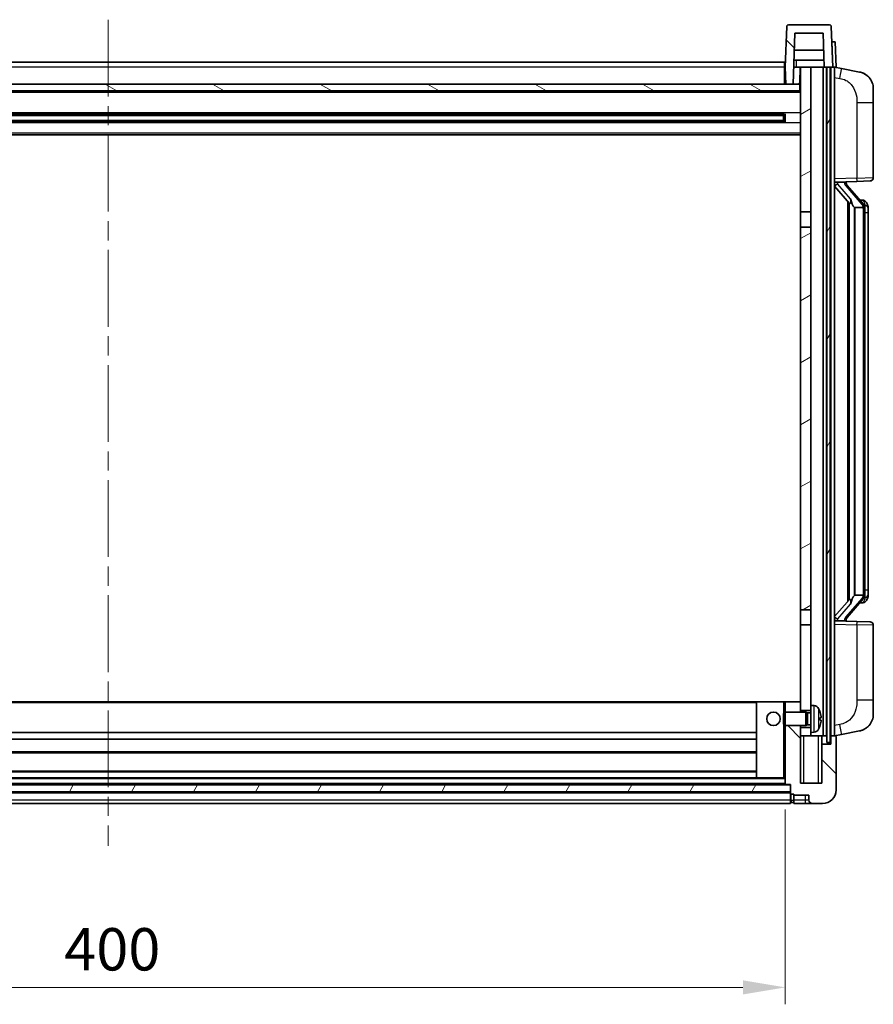
# Model space of a CAD drawing. Units: millimetres. Extents: x 0 to 11409, y 0 to 1405.
# Drawn here: x 1826 to 2078, y 898 to 1188 of the extents above; entities that cross this region are included whole.
import ezdxf

# ---------------------------------------------------------------- set-up
doc = ezdxf.new("R2010")
doc.units = ezdxf.units.MM
doc.header["$LTSCALE"] = 4
doc.linetypes.add('CHAIN', pattern=[0.3543, 0.2362, -0.0295, 0.0591, -0.0295])
doc.layers.get('Defpoints').update_dxf_attribs({"lineweight": 25})
for name, color, linetype, lineweight in [('Centerline (ISO)', 131, 'Continuous', 18), ('Dimension (ISO)', 7, 'Continuous', 18), ('Hatch (ISO)', 1, 'Continuous', 18), ('Visible (ISO)', 7, 'Continuous', 35), ('Visible Narrow (ISO)', 7, 'Continuous', 25)]:
    doc.layers.add(name, color=color, linetype=linetype, lineweight=lineweight)
doc.styles.add('Note Text (TK)', font='txt')
doc.dimstyles.new('Default - Method 1b (TK)', dxfattribs={"dimscale": 4, "dimtxt": 2.5, "dimasz": 2.5, "dimexe": 1, "dimexo": 1.5, "dimgap": 1, "dimtad": 1, "dimtoh": 1, "dimrnd": 1e-08, "dimdsep": 46, "dimtxsty": 'Note Text (TK)', "dimcen": 0.09, "dimdle": 5, "dimclrd": 100, "dimclre": 100, "dimclrt": 7, "dimadec": 1, "dimazin": 1, "dimtfac": 1, "dimtmove": 0, "dimatfit": 3, "dimfxl": 1, "dimtolj": 1, "dimlwd": -1, "dimlwe": -1, "dimarcsym": 0})
pattern_1 = [(135.0002, (1501.5, -40), (-11.22528, -11.22536), [])]
pattern_2 = [(60, (1501.5, -40), (-13.74815, 7.9375), [])]

# ---------------------------------------------------------------- blocks, each defined once
blk = doc.blocks.new('*D275')
at = {"layer": 'Defpoints', "color": 0}
for p in [(1652.32, 962.7), (2052.32, 962.7), (2052.32, 902.7)]:
    blk.add_point(p, dxfattribs=at)
at = {"layer": 'Dimension (ISO)', "color": 100}
for p, q in [((1652.32, 955.2), (1652.32, 897.7)), ((2052.32, 955.2), (2052.32, 897.7)), ((1664.82, 902.7), (2039.82, 902.7))]:
    blk.add_line(p, q, dxfattribs=at)
for points in [[(1664.82, 904.78), (1664.82, 900.62), (1652.32, 902.7)], [(2039.82, 904.78), (2039.82, 900.62), (2052.32, 902.7)]]:
    blk.add_solid(points, dxfattribs=at)
at = {"layer": 'Dimension (ISO)', "color": 7, "insert": (1839.32, 913.95), "char_height": 12.5, "attachment_point": 4, "style": 'Note Text (TK)'}
blk.add_mtext('\\A1;400', dxfattribs=at)

msp = doc.modelspace()

# ---------------------------------------------------------------- hatches: boundary and pattern name
at = {"layer": 'Hatch (ISO)'}
h = msp.add_hatch(dxfattribs=at)
h.set_pattern_fill('ANSI31', color=256, scale=127, angle=90.00021, style=0)
h.set_pattern_definition(pattern_1)
edge = h.paths.add_edge_path()
edge.add_line((2063.818, 1174.4998), (2064.5696, 1174.4998))
edge.add_line((2064.5696, 1174.4998), (2065.5696, 1174.4998))
edge.add_line((2065.5696, 1174.4998), (2066.3196, 1174.4998))
edge.add_line((2066.3196, 1174.4998), (2065.8999, 1186.5172))
edge.add_ellipse((2065.4002, 1186.4998), major_axis=(0.4997, 0.0174), ratio=1, start_angle=0, end_angle=88)
edge.add_line((2065.4002, 1186.9998), (2053.2389, 1186.9998))
edge.add_ellipse((2053.2389, 1186.4998), major_axis=(0, 0.5), ratio=1, start_angle=0, end_angle=88)
edge.add_line((2052.7392, 1186.5172), (2052.3196, 1174.4998))
edge.add_line((2052.3196, 1174.4998), (2052.4942, 1169.4998))
edge.add_line((2052.4942, 1169.4998), (2054.6465, 1169.4998))
edge.add_line((2054.6465, 1169.4998), (2055.1703, 1184.4998))
edge.add_line((2055.1703, 1184.4998), (2063.4688, 1184.4998))
edge.add_line((2063.4688, 1184.4998), (2063.818, 1174.4998))
h = msp.add_hatch(dxfattribs=at)
h.set_pattern_fill('ANSI31', color=256, scale=127, angle=14.999978, style=0)
h.set_pattern_definition(pattern_2)
h.paths.add_polyline_path([(2064.5696, 1174.4998), (2064.5696, 974.9998), (2065.5696, 974.9998), (2065.5696, 1174.4998)])
h.paths.add_polyline_path([(1639.0696, 1174.4998), (1639.0696, 974.9998), (1640.0696, 974.9998), (1640.0696, 1174.4998)])
h = msp.add_hatch(dxfattribs=at)
h.set_pattern_fill('ANSI31', color=256, scale=127, angle=-14.999978, style=0)
h.set_pattern_definition([(30, (1501.5, -40), (-7.9375, 13.74815), [])])
h.paths.add_polyline_path([(2056.8196, 1131.7498), (2059.8196, 1131.7498), (2059.8196, 1174.4998), (2056.8196, 1174.4998)])
h.paths.add_polyline_path([(2056.8196, 1014.2498), (2059.8196, 1014.2498), (2059.8196, 1127.2498), (2056.8196, 1127.2498)])
h = msp.add_hatch(dxfattribs=at)
h.set_pattern_fill('ANSI31', color=256, scale=127, angle=105.000246, style=0)
h.set_pattern_definition([(150.0002, (1501.5, -40), (-7.93744, -13.74819), [])])
h.paths.add_polyline_path([(1648.0696, 1169.4998), (1648.0696, 1167.4998), (2056.5696, 1167.4998), (2056.5696, 1169.4998), (2054.6465, 1169.4998), (2052.4942, 1169.4998), (1652.145, 1169.4998), (1649.9926, 1169.4998)])
h = msp.add_hatch(dxfattribs=at)
h.set_pattern_fill('ANSI31', color=256, scale=127, angle=90.00021, style=0)
h.set_pattern_definition(pattern_1)
edge = h.paths.add_edge_path()
edge.add_line((2052.3196, 979.9998), (2052.3196, 962.6998))
edge.add_ellipse((2052.4196, 962.6998), major_axis=(-0.1, 0), ratio=1, start_angle=0, end_angle=90)
edge.add_line((2052.4196, 962.5998), (2053.8196, 962.5998))
edge.add_line((2053.8196, 962.5998), (2053.8196, 962.4998))
edge.add_line((2053.8196, 962.4998), (2053.8196, 960.4998))
edge.add_line((2053.8196, 960.4998), (2053.8196, 960.0498))
edge.add_ellipse((2054.0696, 960.0498), major_axis=(-0.25, 0), ratio=1, start_angle=0, end_angle=90)
edge.add_line((2054.0696, 959.7998), (2054.8196, 959.7998))
edge.add_line((2054.8196, 959.7998), (2054.8196, 959.4998))
edge.add_line((2054.8196, 959.4998), (2059.3196, 959.4998))
edge.add_line((2059.3196, 959.4998), (2059.3196, 957.9998))
edge.add_ellipse((2060.3196, 957.9998), major_axis=(-1, 0), ratio=1, start_angle=0, end_angle=90)
edge.add_line((2060.3196, 956.9998), (2063.3196, 956.9998))
edge.add_ellipse((2063.3196, 960.9998), major_axis=(0, -4), ratio=1, start_angle=0, end_angle=90)
edge.add_line((2067.3196, 960.9998), (2067.3196, 976.7498))
edge.add_ellipse((2067.0696, 976.7498), major_axis=(0.25, 0), ratio=1, start_angle=0, end_angle=90)
edge.add_line((2067.0696, 976.9998), (2065.8196, 976.9998))
edge.add_line((2065.8196, 976.9998), (2065.8196, 974.4998))
edge.add_line((2065.8196, 974.4998), (2063.0696, 974.4998))
edge.add_line((2063.0696, 974.4998), (2063.0696, 962.9998))
edge.add_line((2063.0696, 962.9998), (2056.8196, 962.9998))
edge.add_line((2056.8196, 962.9998), (2056.8196, 976.9998))
edge.add_line((2056.8196, 976.9998), (2056.8196, 979.4998))
edge.add_line((2056.8196, 979.4998), (2056.8196, 979.9998))
edge.add_line((2056.8196, 979.9998), (2052.3196, 979.9998))
h.paths.add_polyline_path([(2056.8196, 983.9998), (2056.8196, 984.4998), (2056.8196, 986.9998), (2052.3196, 986.9998), (2052.3196, 983.9998)])
h = msp.add_hatch(dxfattribs=at)
h.set_pattern_fill('ANSI31', color=256, scale=127, angle=14.999978, style=0)
h.set_pattern_definition(pattern_2)
h.paths.add_polyline_path([(1650.8196, 962.4998), (1650.8196, 960.4998), (2053.8196, 960.4998), (2053.8196, 962.4998)])

# ---------------------------------------------------------------- linework, layer by layer
at = {"layer": 'Centerline (ISO)', "linetype": 'CHAIN', "ltscale": 23.990969}
msp.add_line((1852.3196, 1188.4998), (1852.3196, 944.4998), dxfattribs=at)
at = {"layer": 'Visible (ISO)'}
for p, q in [((2052.7392, 1186.5172), (2052.3196, 1174.4998)), ((2065.4002, 1186.9998), (2053.2389, 1186.9998)), ((2066.3196, 1174.4998), (2065.8999, 1186.5172)), ((2054.6465, 1169.4998), (2055.1703, 1184.4998)), ((2055.1703, 1184.4998), (2063.4688, 1184.4998)), ((2063.4688, 1184.4998), (2063.818, 1174.4998)), ((2066.0583, 1181.9998), (2066.0576, 1181.9998)), ((2066.0583, 1181.9998), (2067.0576, 1181.9998)), ((2067.3196, 1174.4998), (2067.0576, 1181.9998)), ((2063.6434, 1179.4998), (2054.9957, 1179.4998)), ((1652.5696, 1175.9998), (2052.0696, 1175.9998)), ((2052.0696, 1175.9998), (2052.0696, 1174.4998)), ((2063.7482, 1176.4998), (2054.8909, 1176.4998)), ((2052.3196, 1174.4998), (2052.0696, 1174.4998)), ((2052.0696, 1169.4998), (2052.0696, 1174.4998)), ((2052.3196, 1174.4998), (2052.4942, 1169.4998)), ((2054.8211, 1174.4998), (2055.2473, 1174.4998)), ((2055.2473, 1174.4998), (2055.6236, 1174.4998)), ((2055.6236, 1174.4998), (2056.8196, 1174.4998)), ((2056.6551, 1169.991), (2056.7338, 1174.4998)), ((2059.8196, 1174.4998), (2056.8196, 1174.4998)), ((2056.8196, 1174.4998), (2056.8196, 1131.7498)), ((2059.8196, 1131.7498), (2059.8196, 1174.4998)), ((2063.4696, 1174.4998), (2059.8196, 1174.4998)), ((2063.818, 1174.4998), (2063.4696, 1174.4998)), ((2063.4696, 976.9998), (2063.4696, 1174.4998)), ((2063.818, 1174.4998), (2066.3196, 1174.4998)), ((2064.4696, 976.9998), (2064.4696, 1174.4998)), ((2064.5696, 1174.4998), (2064.5696, 974.9998)), ((2065.5696, 1174.4998), (2064.5696, 1174.4998)), ((2065.5696, 974.9998), (2065.5696, 1174.4998)), ((2065.8196, 976.9998), (2065.8196, 1174.4998)), ((2066.3202, 1174.4998), (2066.3196, 1174.4998)), ((2067.3196, 1174.4998), (2066.3202, 1174.4998)), ((2066.8196, 976.9998), (2066.8196, 1174.4998)), ((2068.9147, 1174.0925), (2066.8196, 1174.4998)), ((2074.2736, 1173.0509), (2068.9147, 1174.0925)), ((2056.5696, 1169.4998), (1648.0696, 1169.4998)), ((2052.4907, 1169.5998), (2052.0696, 1169.5998)), ((2052.4942, 1169.4998), (2054.6465, 1169.4998)), ((2056.8196, 1169.5998), (2056.4551, 1169.5998)), ((2056.5696, 1167.4998), (2056.5696, 1169.4998)), ((2056.8196, 1167.3998), (1647.8196, 1167.3998)), ((1648.0696, 1167.4998), (2056.5696, 1167.4998)), ((2078.3196, 1168.1427), (2078.3196, 1164.0101)), ((2078.3196, 1141.867), (2078.3196, 1164.0101)), ((2051.9751, 1160.5754), (1652.664, 1160.5754)), ((2046.0196, 1160.3823), (2046.0196, 1160.5754)), ((2046.0196, 1160.3823), (2046.0196, 1160.3072)), ((2051.8196, 1160.3072), (2046.0196, 1160.3072)), ((2051.8196, 1158.4241), (2051.8196, 1160.5754)), ((2052.2491, 1160.6772), (2052.2491, 1158.3223)), ((2051.9751, 1158.4241), (1652.664, 1158.4241)), ((2051.8196, 1160.2477), (1652.8196, 1160.2477)), ((2051.8196, 1158.7518), (1652.8196, 1158.7518)), ((2046.0196, 1158.6924), (2051.8196, 1158.6924)), ((2046.0196, 1158.6924), (2046.0196, 1158.6173)), ((2046.0196, 1158.4241), (2046.0196, 1158.6173)), ((2056.8196, 1154.4998), (1647.8196, 1154.4998)), ((2066.8196, 1140.4998), (2073.4941, 1140.7328)), ((2067.8196, 1140.5098), (2069.8196, 1140.5098)), ((2070.3196, 1140.4364), (2070.3196, 1140.622)), ((2070.3196, 1140.2307), (2070.3196, 1140.4364)), ((2077.3545, 1140.8677), (2073.4941, 1140.7328)), ((2066.8196, 1139.3103), (2071.2523, 1134.2111)), ((2075.329, 1134.0941), (2070.5648, 1139.5746)), ((2070.8196, 1134.7089), (2070.8196, 1016.7907)), ((2071.2196, 1134.2487), (2071.2196, 1017.2508)), ((2075.2502, 1135.1848), (2074.3809, 1135.1848)), ((2076.0837, 1134.7502), (2076.0049, 1134.8408)), ((2056.8196, 1131.7498), (2059.8196, 1131.7498)), ((2056.8196, 1127.2498), (2056.8196, 1131.7498)), ((2059.8196, 1131.7498), (2059.8196, 1127.2498)), ((2072.8196, 1133.0098), (2072.7345, 1133.0807)), ((2075.3022, 1133.0098), (2072.8196, 1133.0098)), ((2072.8196, 1133.0098), (2072.8196, 1018.4898)), ((2075.8196, 1018.7175), (2075.8196, 1132.782)), ((2076.8196, 1131.4348), (2076.8196, 1132.782)), ((2076.8196, 1020.0648), (2076.8196, 1131.4348)), ((2059.8196, 1127.2498), (2056.8196, 1127.2498)), ((2056.8196, 1127.2498), (2056.8196, 1014.2498)), ((2059.8196, 1014.2498), (2059.8196, 1127.2498)), ((2072.7345, 1018.4189), (2072.8196, 1018.4898)), ((2072.8196, 1018.4898), (2075.3022, 1018.4898)), ((2076.8196, 1018.7175), (2076.8196, 1020.0648)), ((2071.2523, 1017.2885), (2066.8196, 1012.1892)), ((2070.5648, 1011.9249), (2075.329, 1017.4054)), ((2075.2502, 1016.3148), (2074.3809, 1016.3148)), ((2076.0049, 1016.6587), (2076.0837, 1016.7494)), ((2056.8196, 1014.2498), (2059.8196, 1014.2498)), ((2056.8196, 1009.7498), (2056.8196, 1014.2498)), ((2059.8196, 1014.2498), (2059.8196, 1009.7498)), ((2059.8196, 1009.7498), (2056.8196, 1009.7498)), ((2056.8196, 1009.7498), (2056.8196, 984.4998)), ((2059.8196, 985.9998), (2059.8196, 1009.7498)), ((2073.4941, 1010.7667), (2066.8196, 1010.9998)), ((2067.8196, 1010.9898), (2069.8196, 1010.9898)), ((2070.3196, 1011.0632), (2070.3196, 1011.2689)), ((2070.3196, 1010.8775), (2070.3196, 1011.0632)), ((2073.4941, 1010.7667), (2077.3545, 1010.6319)), ((2078.3196, 987.4894), (2078.3196, 1009.6325)), ((2043.8196, 986.9998), (1660.8196, 986.9998)), ((2051.8196, 986.9998), (2043.8196, 986.9998)), ((2043.8196, 986.9998), (2043.8196, 964.5998)), ((2052.3196, 986.9998), (2051.8196, 986.9998)), ((2056.8196, 986.9998), (2052.3196, 986.9998)), ((2052.3196, 986.9998), (2052.3196, 983.9998)), ((2056.8196, 983.9998), (2056.8196, 986.9998)), ((2059.8196, 985.9998), (2059.8196, 977.9998)), ((2060.8785, 985.9071), (2059.8196, 985.9998)), ((2078.3196, 987.4894), (2078.3196, 983.3568)), ((2051.8196, 983.5704), (2052.2491, 983.9998)), ((2051.8196, 980.4292), (2051.8196, 983.5704)), ((2052.2491, 983.9998), (2052.2491, 979.9998)), ((2058.4196, 983.9998), (2052.2491, 983.9998)), ((2056.8196, 984.4998), (2059.8196, 984.4998)), ((2058.4196, 983.9998), (2058.4196, 979.9998)), ((2058.849, 983.785), (2058.4196, 983.9998)), ((2058.849, 983.785), (2058.849, 980.2145)), ((2059.8196, 983.785), (2058.849, 983.785)), ((2051.8196, 980.4292), (2052.2491, 979.9998)), ((2058.4196, 979.9998), (2052.2491, 979.9998)), ((2052.3196, 979.9998), (2052.3196, 962.6998)), ((2056.8196, 962.9998), (2056.8196, 979.9998)), ((2058.849, 980.2145), (2058.4196, 979.9998)), ((2059.8196, 980.2145), (2058.849, 980.2145)), ((2062.5336, 981.7175), (2062.5336, 982.2821)), ((2043.8196, 977.9998), (1660.8196, 977.9998)), ((2059.8196, 979.4998), (2056.8196, 979.4998)), ((2056.8196, 979.4998), (2056.8196, 976.9998)), ((2060.8785, 978.0924), (2059.8196, 977.9998)), ((2059.8196, 976.9998), (2059.8196, 977.9998)), ((2066.8196, 976.9998), (2068.9147, 977.407)), ((2068.9147, 977.407), (2074.2736, 978.4487)), ((2043.8196, 975.9998), (1660.8196, 975.9998)), ((2056.8196, 976.9998), (2059.8196, 976.9998)), ((2059.8196, 976.9998), (2063.4696, 976.9998)), ((2063.0696, 974.4998), (2063.0696, 976.9998)), ((2065.8196, 974.4998), (2063.0696, 974.4998)), ((2063.0696, 974.4998), (2063.0696, 962.9998)), ((2063.4696, 976.9998), (2064.4696, 976.9998)), ((2064.4696, 976.9998), (2064.5696, 976.9998)), ((2064.5696, 974.9998), (2065.5696, 974.9998)), ((2065.5696, 976.9998), (2065.8196, 976.9998)), ((2067.0696, 976.9998), (2065.8196, 976.9998)), ((2065.8196, 976.9998), (2065.8196, 974.4998)), ((2067.3196, 960.9998), (2067.3196, 976.7498)), ((2043.8196, 971.9998), (1660.8196, 971.9998)), ((2043.8196, 966.5998), (1660.8196, 966.5998)), ((2052.4196, 962.5998), (1652.2196, 962.5998)), ((2043.8196, 964.5998), (1660.8196, 964.5998)), ((2051.8196, 964.5998), (2043.8196, 964.5998)), ((2051.8196, 964.5998), (2052.3196, 964.5998)), ((2052.4196, 962.5998), (2053.8196, 962.5998)), ((2053.8196, 962.5998), (2053.8196, 960.0498)), ((2063.0696, 962.9998), (2056.8196, 962.9998)), ((2053.8196, 962.4998), (1650.8196, 962.4998)), ((1650.8196, 960.4998), (2053.8196, 960.4998)), ((2053.8196, 960.3998), (1650.8196, 960.3998)), ((2053.8196, 960.4998), (2053.8196, 962.4998)), ((2053.8196, 957.9998), (2053.8196, 960.0498)), ((2054.0696, 959.7998), (2054.8196, 959.7998)), ((2054.8196, 959.7998), (2054.8196, 959.4998)), ((2053.8196, 956.9998), (1650.8196, 956.9998)), ((2053.8196, 957.9998), (2053.8196, 956.9998)), ((2054.0696, 957.2998), (2054.8196, 957.2998)), ((2054.8196, 959.4998), (2059.3196, 959.4998)), ((2054.8196, 959.4998), (2054.8196, 957.9998)), ((2054.8196, 956.9998), (2054.8196, 957.9998)), ((2054.8196, 956.9998), (2058.3196, 956.9998)), ((2058.3196, 956.9998), (2060.3196, 956.9998)), ((2059.3196, 959.4998), (2059.3196, 957.9998)), ((2060.3196, 956.9998), (2063.3196, 956.9998))]:
    msp.add_line(p, q, dxfattribs=at)
msp.add_circle((2048.8196, 981.9998), 2, dxfattribs=at)
for centre, radius, start, end in [((2053.2389, 1186.4998), 0.5, 90, 178), ((2065.4002, 1186.4998), 0.5, 2, 90), ((2056.1551, 1169.9998), 0.5, 270, 359), ((2073.3196, 1168.1427), 5, 0, 41.09567), ((2071.3196, 1140.2307), 1, 180, 221), ((2077.3196, 1141.867), 1, 272, 0), ((2075.2502, 1134.1848), 1, 41, 90), ((2073.8196, 1132.782), 2, 5.907532, 41), ((2073.8196, 1132.782), 2, 0, 5.907532), ((2073.8196, 1018.7175), 2, 319, 354.092468), ((2073.8196, 1018.7175), 2, 354.092468, 0), ((2075.2502, 1017.3148), 1, 270, 319), ((2071.3196, 1011.2689), 1, 139, 180), ((2077.3196, 1009.6325), 1, 0, 88), ((2060.739, 984.3132), 1.6, 28.172734, 85), ((2056.4196, 981.9998), 6.5, 20.039607, 28.172734), ((2062.409, 984.1844), 0.1246, 1.814825, 20.039607), ((2073.3196, 983.3568), 5, 318.90433, 0), ((2060.739, 979.6863), 1.6, 275, 331.827266), ((2056.4196, 981.9998), 6.5, 331.827266, 339.960393), ((2062.409, 979.8151), 0.1246, 339.960393, 358.185175), ((2067.0696, 976.7498), 0.25, 0, 90), ((2052.4196, 962.6998), 0.1, 180, 270), ((2054.0696, 960.0498), 0.25, 180, 270), ((2063.3196, 960.9998), 4, 270, 0), ((2054.0696, 957.5498), 0.25, 180, 270), ((2060.3196, 957.9998), 1, 180, 270)]:
    msp.add_arc(centre, radius, start, end, dxfattribs=at)
for centre, major_axis, ratio, start_param, end_param in [((2067.8196, 1140.363), (-1, 0), 0.14676884, 4.71238898, 6.28318531), ((2067.8196, 1139.6842), (-0.9955, -0.3722), 0.25438663, 4.61756297, 6.18835929), ((2069.8196, 1140.4364), (0.5, 0), 0.14676884, 0, 1.57079633), ((2073.2196, 1139.5483), (0, -6.6667), 0.3, 5.34289009, 6.03820664), ((2073.2196, 1011.9513), (0, 6.6667), 0.3, 0.24497866, 0.94029521), ((2067.8196, 1011.8153), (0.9955, -0.3722), 0.25438663, 3.23641867, 4.807215), ((2067.8196, 1011.1365), (-1, 0), 0.14676884, 0, 1.57079633), ((2069.8196, 1011.0632), (0.5, 0), 0.14676884, 4.71238898, 6.28318531), ((2056.4318, 981.9926), (-3.2829, -5.6083), 0.99488747, 2.20774933, 2.44673363), ((2056.4318, 981.8601), (6.4737, 0.5671), 0.05101764, 5.93460274, 6.17358703), ((2056.4318, 982.1394), (6.4737, -0.5671), 0.05101764, 0.10959828, 0.34858257), ((2056.4318, 982.0069), (3.2829, -5.6083), 0.99488747, 0.69485903, 0.93384332)]:
    msp.add_ellipse(centre, major_axis=major_axis, ratio=ratio, start_param=start_param, end_param=end_param, dxfattribs=at)
for points, knots in [([(2074.2736, 1173.0509), (2074.3752, 1173.0311), (2074.4765, 1173.0081), (2074.6352, 1172.9669), (2074.6935, 1172.9506), (2075.0145, 1172.8547), (2075.2724, 1172.754), (2075.74, 1172.5246), (2075.9539, 1172.3997), (2076.2923, 1172.1666), (2076.4239, 1172.0658), (2076.648, 1171.8762), (2076.744, 1171.7881), (2076.8796, 1171.6542), (2076.9244, 1171.6081), (2076.9882, 1171.5401), (2077.0091, 1171.5173), (2077.0495, 1171.4726), (2077.0683, 1171.4514), (2077.0876, 1171.4293)], [0, 0, 0, 0, 0.031817178, 0.031817178, 0.050452113, 0.050452113, 0.134929933, 0.134929933, 0.208678987, 0.208678987, 0.258212634, 0.258212634, 0.298091577, 0.298091577, 0.318896146, 0.318896146, 0.329513015, 0.329513015, 0.340218293, 0.340218293, 0.340218293, 0.340218293]), ([(2074.2736, 1173.0509), (2074.4501, 1173.0165), (2074.6257, 1172.9724), (2074.8793, 1172.894), (2074.9605, 1172.8666), (2075.2903, 1172.7456), (2075.5347, 1172.6334), (2075.9669, 1172.3905), (2076.1596, 1172.2642), (2076.4641, 1172.0333), (2076.5834, 1171.9336), (2076.7672, 1171.7654), (2076.8365, 1171.698), (2076.9349, 1171.597), (2076.9672, 1171.5627), (2077.0295, 1171.4951), (2077.0583, 1171.463), (2077.0876, 1171.4293)], [0, 0, 0, 0, 0.055151579, 0.055151579, 0.081398944, 0.081398944, 0.162714309, 0.162714309, 0.230969498, 0.230969498, 0.277734391, 0.277734391, 0.307873407, 0.307873407, 0.323370755, 0.323370755, 0.339065947, 0.339065947, 0.339065947, 0.339065947]), ([(2071.6041, 1135.6179), (2071.6064, 1135.6074), (2071.6087, 1135.5969), (2071.6606, 1135.356), (2071.7147, 1135.0733), (2071.7147, 1134.8281), (2071.7147, 1134.7535), (2071.7093, 1134.6719), (2071.6791, 1134.5201), (2071.6537, 1134.4503), (2071.5974, 1134.3491), (2071.5655, 1134.3084), (2071.5006, 1134.2461), (2071.468, 1134.2241), (2071.3779, 1134.1771), (2071.3228, 1134.1714), (2071.2723, 1134.1927), (2071.2613, 1134.2007), (2071.2523, 1134.2111)], [0.742305626, 0.742305626, 0.742305626, 0.742305626, 0.745632696, 0.745632696, 0.819200354, 0.819200354, 0.819200354, 0.841590598, 0.841590598, 0.863980841, 0.863980841, 0.882920663, 0.882920663, 0.901860485, 0.901860485, 0.943798526, 0.943798526, 0.958212109, 0.958212109, 0.958212109, 0.958212109]), ([(2076.8196, 1132.782), (2076.8196, 1133.3759), (2076.6691, 1133.78), (2076.3638, 1134.4123), (2076.1929, 1134.6246), (2076.0837, 1134.7502)], [0, 0, 0, 0, 0.2061269, 0.2061269, 0.42564821, 0.42564821, 0.42564821, 0.42564821]), ([(2075.8089, 1132.9878), (2075.8089, 1132.988), (2075.8089, 1132.9882), (2075.8075, 1132.9974), (2075.7945, 1133.0052), (2075.7455, 1133.0176), (2075.7091, 1133.0219), (2075.6176, 1133.0262), (2075.5635, 1133.0261), (2075.4448, 1133.0214), (2075.3814, 1133.0169), (2075.3172, 1133.0105)], [-0.0778087689, -0.0778087689, -0.0778087689, -0.0778087689, -0.0774791395, -0.0774791395, -0.0585788033, -0.0585788033, -0.0389062325, -0.0389062325, -0.0193765361, -0.0193765361, 0, 0, 0, 0]), ([(2075.8089, 1018.5117), (2075.8089, 1018.5115), (2075.8089, 1018.5114), (2075.8075, 1018.5022), (2075.7945, 1018.4944), (2075.7455, 1018.482), (2075.7091, 1018.4776), (2075.6176, 1018.4733), (2075.5635, 1018.4734), (2075.4448, 1018.4781), (2075.3814, 1018.4826), (2075.3172, 1018.489)], [-0.0003297628, -0.0003297628, -0.0003297628, -0.0003297628, 0, 0, 0.0189079865, 0.0189079865, 0.0385885202, 0.0385885202, 0.0581261217, 0.0581261217, 0.0775105008, 0.0775105008, 0.0775105008, 0.0775105008]), ([(2076.0837, 1016.7494), (2076.138, 1016.8119), (2076.2074, 1016.8966), (2076.3744, 1017.1369), (2076.475, 1017.303), (2076.6464, 1017.6939), (2076.7204, 1017.9079), (2076.7993, 1018.3321), (2076.8196, 1018.5132), (2076.8196, 1018.7175)], [0, 0, 0, 0, 0.109280085, 0.109280085, 0.240591253, 0.240591253, 0.354088722, 0.354088722, 0.425024641, 0.425024641, 0.425024641, 0.425024641]), ([(2071.2523, 1017.2885), (2071.2613, 1017.2988), (2071.2723, 1017.3068), (2071.3228, 1017.3281), (2071.3779, 1017.3225), (2071.468, 1017.2755), (2071.5006, 1017.2534), (2071.5655, 1017.1911), (2071.5974, 1017.1504), (2071.6537, 1017.0492), (2071.6791, 1016.9794), (2071.7093, 1016.8277), (2071.7147, 1016.7461), (2071.7147, 1016.46), (2071.6727, 1016.2144), (2071.6233, 1015.9708), (2071.6139, 1015.9266), (2071.6041, 1015.8816)], [0.219421737, 0.219421737, 0.219421737, 0.219421737, 0.23383532, 0.23383532, 0.275773361, 0.275773361, 0.294713183, 0.294713183, 0.313653005, 0.313653005, 0.336043248, 0.336043248, 0.358433491, 0.358433491, 0.421861067, 0.421861067, 0.435453192, 0.435453192, 0.435453192, 0.435453192]), ([(2062.8698, 982.7025), (2062.8742, 982.6611), (2062.8778, 982.6173), (2062.8825, 982.5377), (2062.8834, 982.5017), (2062.8828, 982.4458), (2062.8811, 982.4221), (2062.876, 982.3961), (2062.8731, 982.3896), (2062.8698, 982.3877)], [0, 0, 0, 0, 0.0124997785, 0.0124997785, 0.0249995571, 0.0249995571, 0.0375236714, 0.0375236714, 0.0466766062, 0.0466766062, 0.0466766062, 0.0466766062]), ([(2062.8698, 981.6118), (2062.8742, 981.6093), (2062.8778, 981.5985), (2062.8825, 981.5602), (2062.8834, 981.5328), (2062.8828, 981.4709), (2062.8811, 981.4323), (2062.876, 981.3603), (2062.8731, 981.3283), (2062.8698, 981.2971)], [0, 0, 0, 0, 0.0125039067, 0.0125039067, 0.0250078135, 0.0250078135, 0.0375277995, 0.0375277995, 0.0466766392, 0.0466766392, 0.0466766392, 0.0466766392]), ([(2077.0876, 980.0702), (2077.0681, 980.0479), (2077.0491, 980.0264), (2077.0082, 979.9812), (2076.987, 979.9582), (2076.9225, 979.8894), (2076.8771, 979.8428), (2076.7399, 979.7075), (2076.6428, 979.6186), (2076.4165, 979.4278), (2076.2838, 979.3267), (2075.9434, 979.0933), (2075.7284, 978.9685), (2075.2638, 978.7422), (2075.0101, 978.6436), (2074.5945, 978.5193), (2074.4345, 978.48), (2074.2736, 978.4487)], [0, 0, 0, 0, 0.010823116, 0.010823116, 0.021555164, 0.021555164, 0.042579621, 0.042579621, 0.082862142, 0.082862142, 0.132680778, 0.132680778, 0.206708077, 0.206708077, 0.289770927, 0.289770927, 0.340209224, 0.340209224, 0.340209224, 0.340209224]), ([(2077.0876, 980.0702), (2077.059, 980.0374), (2077.0309, 980.006), (2076.9702, 979.94), (2076.9387, 979.9066), (2076.8428, 979.8079), (2076.7753, 979.742), (2076.6836, 979.6576), (2076.6617, 979.6378), (2076.6396, 979.6182)], [0, 0, 0, 0, 0.0153264144, 0.0153264144, 0.0304667096, 0.0304667096, 0.0599334156, 0.0599334156, 0.0689999842, 0.0689999842, 0.0689999842, 0.0689999842]), ([(2075.6239, 978.9194), (2075.4342, 978.821), (2075.2391, 978.7351), (2074.7916, 978.571), (2074.5334, 978.4992), (2074.2736, 978.4487)], [0.193034956, 0.193034956, 0.193034956, 0.193034956, 0.257659665, 0.257659665, 0.339004358, 0.339004358, 0.339004358, 0.339004358])]:
    msp.add_open_spline(points, degree=3, knots=knots, dxfattribs=at)
for points in [[(2075.3172, 1133.0105), (2075.312, 1133.01), (2075.3069, 1133.0098), (2075.3022, 1133.0098)], [(2075.3022, 1018.4898), (2075.3069, 1018.4898), (2075.312, 1018.4895), (2075.3172, 1018.489)]]:
    msp.add_open_spline(points, degree=3, dxfattribs=at)
at = {"layer": 'Visible Narrow (ISO)'}
for p, q in [((2066.0583, 1181.9998), (2066.3202, 1174.4998)), ((2052.0696, 1174.4998), (1652.5696, 1174.4998)), ((2052.337, 1173.9998), (2052.0696, 1173.9998)), ((2056.8196, 1173.9998), (2056.725, 1173.9998)), ((2052.4767, 1169.9998), (2052.0696, 1169.9998)), ((2056.8196, 1169.9998), (2056.6552, 1169.9998)), ((2066.8196, 1171.464), (2068.447, 1171.1476)), ((2056.8196, 1166.9998), (1647.8196, 1166.9998)), ((2073.4941, 1164.0101), (2078.3196, 1164.0101)), ((2073.4941, 1164.0101), (2073.4941, 1141.7322)), ((2056.8196, 1160.9754), (1647.8196, 1160.9754)), ((2046.0196, 1160.3823), (1658.6196, 1160.3823)), ((2056.8196, 1158.0241), (1647.8196, 1158.0241)), ((2046.0196, 1158.6173), (1658.6196, 1158.6173)), ((2056.8196, 1154.9998), (1647.8196, 1154.9998)), ((2073.4941, 1141.7322), (2066.8196, 1141.4992)), ((2067.8196, 1140.5098), (2067.8196, 1140.5347)), ((2067.8196, 1139.9716), (2067.8196, 1140.5098)), ((2071.6041, 1135.6179), (2067.8196, 1139.9716)), ((2069.8196, 1140.6045), (2069.8196, 1140.5098)), ((2069.8196, 1140.5098), (2069.8196, 1140.3744)), ((2073.4941, 1141.7322), (2078.3196, 1141.867)), ((2070.1875, 1139.3903), (2074.9516, 1133.9098)), ((2072.7345, 1018.4189), (2072.7345, 1133.0807)), ((2075.8196, 1132.782), (2075.3196, 1132.782)), ((2075.3196, 1132.782), (2075.3196, 1018.7175)), ((2075.8196, 1133.5993), (2075.8196, 1132.782)), ((2076.8196, 1131.4348), (2075.8196, 1131.4348)), ((2075.8196, 1018.7175), (2075.3196, 1018.7175)), ((2075.8196, 1020.0648), (2076.8196, 1020.0648)), ((2075.8196, 1018.7175), (2075.8196, 1017.9002)), ((2067.8196, 1011.528), (2071.6041, 1015.8816)), ((2074.9516, 1017.5898), (2070.1875, 1012.1093)), ((2066.8196, 1010.0004), (2073.4941, 1009.7673)), ((2067.8196, 1010.9898), (2067.8196, 1011.528)), ((2067.8196, 1010.9649), (2067.8196, 1010.9898)), ((2069.8196, 1011.1252), (2069.8196, 1010.9898)), ((2069.8196, 1010.9898), (2069.8196, 1010.895)), ((2078.3196, 1009.6325), (2073.4941, 1009.7673)), ((2073.4941, 1009.7673), (2073.4941, 987.4894)), ((2043.8196, 986.6998), (1660.8196, 986.6998)), ((2051.8196, 986.9998), (2051.8196, 983.5704)), ((2060.8785, 978.0924), (2060.8785, 985.9071)), ((2078.3196, 987.4894), (2073.4941, 987.4894)), ((2062.1495, 985.0686), (2062.1495, 978.9309)), ((2062.526, 984.2094), (2062.526, 984.2271)), ((2051.8196, 980.4292), (2051.8196, 964.5998)), ((2062.526, 981.7192), (2062.526, 982.2803)), ((2068.447, 980.3519), (2066.8196, 980.0356)), ((2062.526, 979.7724), (2062.526, 979.7902)), ((2057.8196, 962.9998), (2057.8196, 976.9998)), ((2062.0696, 976.9998), (2062.0696, 962.9998)), ((2043.8196, 972.2998), (1660.8196, 972.2998)), ((2043.8196, 966.2998), (1660.8196, 966.2998)), ((2052.3196, 964.2998), (1652.3196, 964.2998)), ((2052.3196, 962.8998), (1652.3196, 962.8998)), ((2053.8196, 960.0998), (1650.8196, 960.0998)), ((2054.0696, 957.9998), (2054.0696, 959.7998)), ((2053.8196, 957.9998), (1650.8196, 957.9998)), ((2053.8196, 957.9998), (2054.0696, 957.9998)), ((2054.0696, 957.9998), (2054.8196, 957.9998)), ((2054.0696, 957.9998), (2054.0696, 957.2998)), ((2058.3196, 957.9998), (2054.8196, 957.9998)), ((2058.3196, 957.9998), (2058.3196, 959.4998)), ((2058.3196, 956.9998), (2058.3196, 957.9998)), ((2059.3196, 957.9998), (2058.3196, 957.9998))]:
    msp.add_line(p, q, dxfattribs=at)
for centre, start, end in [((2071.3196, 1140.3744), 180, 221), ((2073.8196, 1132.9257), 3.242335, 41), ((2073.8196, 1132.782), 0, 8.733934), ((2073.8196, 1018.5739), 319, 356.757665), ((2073.8196, 1018.7175), 351.266066, 0), ((2071.3196, 1011.1252), 139, 180)]:
    msp.add_arc(centre, 1.5, start, end, dxfattribs=at)
for centre, major_axis, ratio, start_param, end_param in [((2068.3423, 1171.1476), (0.5724, 2.9449), 0.03425905, 4.71904817, 6.28318531), ((2069.8196, 1140.2307), (0.5, 0), 0.28734789, 0, 1.57079633), ((2073.4592, 1141.7322), (0.0349, -0.9994), 0.03487826, 0, 1.56957835), ((2070.1875, 1139.2466), (0.3774, 0.328), 0.22082359, 0, 1.3811443), ((2074.9516, 1133.7661), (0.3774, 0.328), 0.22082359, 0, 1.3811443), ((2075.329, 1134.0941), (0.7547, 0.6561), 0.98843646, 0, 0.86096541), ((2075.8196, 1132.782), (1, 0), 0.81730076, 0, 1.57079633), ((2075.8196, 1018.7175), (1, 0), 0.81730076, 4.71238898, 6.28318531), ((2074.9516, 1017.7335), (0.3774, -0.328), 0.22082359, 4.90204101, 6.28318531), ((2075.329, 1017.4054), (0.7547, -0.6561), 0.98843646, 5.4222199, 6.28318531), ((2070.1875, 1012.2529), (0.3774, -0.328), 0.22082359, 4.90204101, 6.28318531), ((2069.8196, 1011.2689), (0.5, 0), 0.28734789, 4.71238898, 6.28318531), ((2073.4592, 1009.7673), (0.0349, 0.9994), 0.03487826, 4.71360696, 6.28318531), ((2068.3423, 980.3519), (0.5724, -2.9449), 0.03425905, 0, 1.56413714)]:
    msp.add_ellipse(centre, major_axis=major_axis, ratio=ratio, start_param=start_param, end_param=end_param, dxfattribs=at)
for points, knots in [([(2055.6236, 1174.4998), (2055.6225, 1174.6935), (2055.6214, 1174.8873), (2055.6203, 1175.081), (2055.6177, 1175.5539), (2055.615, 1176.0268), (2055.6123, 1176.4998)], [0.500128348, 0.500128348, 0.500128348, 0.500128348, 0.558269777, 0.558269777, 0.558269777, 0.700178241, 0.700178241, 0.700178241, 0.700178241]), ([(2068.447, 1171.1476), (2069.0035, 1171.0394), (2069.6224, 1170.899), (2070.2305, 1170.5815), (2071.083, 1170.1363), (2071.8976, 1169.3364), (2072.472, 1168.3439), (2072.972, 1167.48), (2073.2772, 1166.4993), (2073.4031, 1165.6163), (2073.488, 1165.0213), (2073.4941, 1164.4766), (2073.4941, 1164.0101)], [0, 0, 0, 0, 0.22498324, 0.22498324, 0.22498324, 0.54043573, 0.54043573, 0.54043573, 0.81501171, 0.81501171, 0.81501171, 1, 1, 1, 1]), ([(2075.329, 1135.0875), (2075.4018, 1134.9974), (2075.5157, 1134.8456), (2075.7192, 1134.3797), (2075.8196, 1134.0869), (2075.8196, 1133.5993)], [-0.42564821, -0.42564821, -0.42564821, -0.42564821, -0.2061269, -0.2061269, 0, 0, 0, 0]), ([(2075.8196, 1017.9002), (2075.8196, 1017.7324), (2075.8061, 1017.5901), (2075.7535, 1017.2616), (2075.7041, 1017.1018), (2075.5899, 1016.8123), (2075.5228, 1016.6916), (2075.4115, 1016.5177), (2075.3652, 1016.4569), (2075.329, 1016.4121)], [-0.425024641, -0.425024641, -0.425024641, -0.425024641, -0.354088722, -0.354088722, -0.240591253, -0.240591253, -0.109280085, -0.109280085, 0, 0, 0, 0]), ([(2075.329, 1016.4121), (2075.2788, 1016.35), (2075.2528, 1016.3181), (2075.2502, 1016.3149), (2075.2502, 1016.3148), (2075.2502, 1016.3148)], [-0.318622721, -0.318622721, -0.318622721, -0.318622721, -0.167312443, -0.167312443, -0.159355581, -0.159355581, -0.159355581, -0.159355581]), ([(2073.4941, 987.4894), (2073.4941, 986.9531), (2073.4854, 986.3178), (2073.36, 985.6177), (2073.1882, 984.6592), (2072.8007, 983.6088), (2072.2178, 982.7487), (2071.6606, 981.9267), (2070.9192, 981.2673), (2070.1707, 980.8874), (2069.585, 980.5901), (2068.9858, 980.4566), (2068.447, 980.3519)], [0, 0, 0, 0, 0.21270217, 0.21270217, 0.21270217, 0.50389399, 0.50389399, 0.50389399, 0.78220336, 0.78220336, 0.78220336, 1, 1, 1, 1])]:
    msp.add_open_spline(points, degree=3, knots=knots, dxfattribs=at)
msp.add_open_spline([(2075.2502, 1135.1848), (2075.2502, 1135.1848), (2075.2761, 1135.1529), (2075.329, 1135.0875)], degree=3, dxfattribs=at)

# ---------------------------------------------------------------- dimensions: what is measured, and where the dimension line sits
at = {"layer": 'Dimension (ISO)', "color": 100}
dim = msp.add_linear_dim(base=(2052.3196, 902.6998), p1=(1652.3196, 962.6998), p2=(2052.3196, 962.6998), dimstyle='Default - Method 1b (TK)', override={"dimscale": 0, "dimtxt": 12.5, "dimasz": 12.5, "dimexe": 5, "dimexo": 7.5, "dimgap": 5, "dimtoh": 0, "dimdec": 2, "dimcen": 0.45, "dimtol": 0, "dimlim": 0, "dimtp": 0, "dimtm": 0, "dimtdec": 2, "dimtix": 0, "dimtofl": 0, "dimtmove": 0, "dimatfit": 1}, dxfattribs=at)
dim.commit()
dim.dimension.update_dxf_attribs({"geometry": '*D275', "text_midpoint": (1852.3196, 902.6998), "dimtype": 160})

doc.saveas('drawing.dxf')
